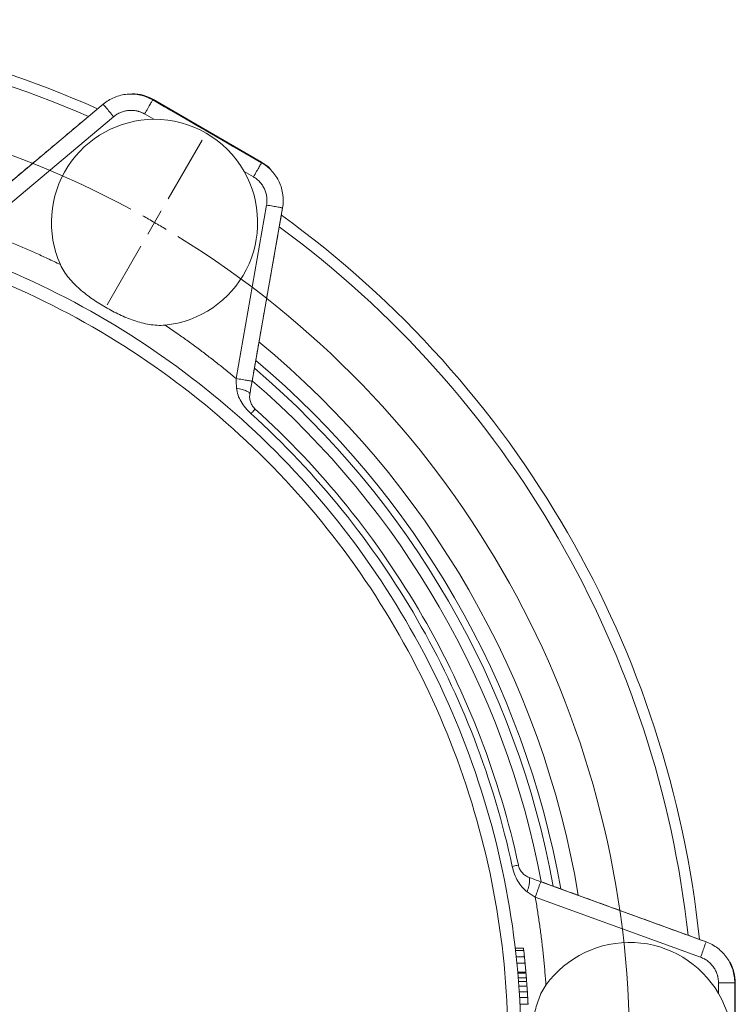
# Model space of a CAD drawing. Units: millimetres. Extents: x 7 to 413, y 5 to 292.
# Drawn here: x 326 to 352, y 208 to 245 of the extents above; entities that cross this region are included whole.
import ezdxf

# ---------------------------------------------------------------- set-up
doc = ezdxf.new("R2010")
doc.units = ezdxf.units.MM

# ---------------------------------------------------------------- blocks, each defined once
blk = doc.blocks.new('SW_CENTERMARKSYMBOL_0')
at = {"color": 0, "linetype": 'Continuous', "lineweight": 0}
for p, q in [((35.5, 61.488), (36.75, 63.653)), ((35, 60.622), (35.25, 61.055)), ((35, 60.622), (34.75, 60.189)), ((34.5, 59.756), (33.25, 57.591))]:
    blk.add_line(p, q, dxfattribs=at)
for start, end in [(61.637, 118.363), (60, 60.8185), (59.1815, 60), (1.637, 58.363)]:
    blk.add_arc((17.5, 30.311), 35, start, end, dxfattribs=at)

msp = doc.modelspace()

# ---------------------------------------------------------------- linework, layer by layer
at = {"color": 7, "linetype": 'Continuous', "lineweight": 15}
for p, q in [((328.706, 241.632), (323.74, 237.464)), ((334.544, 239.476), (330.534, 241.791)), ((330.558, 241.803), (334.541, 239.503)), ((329.092, 241.172), (324.125, 237.005)), ((330.575, 241.075), (330.234, 241.272)), ((334.244, 238.957), (333.903, 239.154)), ((333.603, 231.533), (334.728, 237.918)), ((334.193, 231.429), (335.319, 237.814)), ((350.926, 210.782), (344.833, 212.999)), ((350.721, 210.219), (344.628, 212.436)), ((343.892, 210.55), (344.194, 210.55)), ((343.901, 210.471), (344.203, 210.471)), ((343.926, 210.238), (344.228, 210.238)), ((343.951, 209.999), (344.252, 209.999)), ((343.982, 209.664), (344.283, 209.664)), ((343.985, 209.63), (344.286, 209.63)), ((343.999, 209.455), (344.3, 209.455)), ((344.01, 209.322), (344.311, 209.322)), ((351.378, 208.885), (351.378, 209.279)), ((351.978, 209.264), (352, 209.264)), ((352, 209.264), (352, 204.664)), ((344.022, 209.151), (344.323, 209.151)), ((344.036, 208.944), (344.337, 208.944)), ((344.049, 208.737), (344.349, 208.737)), ((344.062, 208.484), (344.363, 208.484))]:
    msp.add_line(p, q, dxfattribs=at)
at = {"color": 7, "linetype": 'Continuous', "lineweight": 15, "flags": 128}
for points in [[(330.547, 241.784), (330.554, 241.796), (330.558, 241.803)], [(334.531, 239.484), (334.538, 239.496), (334.541, 239.503)], [(334.541, 239.503), (334.796, 239.32), (334.864, 239.257)]]:
    msp.add_lwpolyline(points, dxfattribs=at)
at = {"color": 7, "linetype": 'Continuous', "lineweight": 15}
for centre, radius, start, end in [((313.1, 206.964), 37.78, 65.9433, 114.0558), ((313.1, 206.964), 37.38, 66.2365, 113.7635), ((329.758, 240.417), 1.6, 60, 89.3617), ((330.6, 237.275), 3.8, 90.3663, 204.0888), ((330.6, 237.275), 3.8, 29.6337, 90.3663), ((330.6, 237.275), 3.8, 275.9117, 29.6337), ((313.1, 206.964), 37.78, 5.9433, 54.0558), ((313.1, 206.964), 37.38, 6.2365, 53.7635), ((313.1, 206.964), 33.574, 9.4844, 50.5156), ((313.1, 206.964), 32.975, 10.075, 49.925), ((313.1, 206.964), 32.721, 10.3332, 49.6668), ((313.1, 206.964), 32.321, 10.7845, 49.2155), ((348.1, 206.964), 3.8, 30.3663, 144.0885), ((350.4, 209.264), 1.6, 0, 29.3617), ((348.1, 206.964), 3.8, 329.6337, 30.3663)]:
    msp.add_arc(centre, radius, start, end, dxfattribs=at)
for points, knots in [([(328.706, 241.632), (328.831, 241.736), (328.972, 241.822), (329.273, 241.946), (329.433, 241.985), (329.757, 242.014), (329.921, 242.003), (330.239, 241.932), (330.393, 241.873), (330.534, 241.791)], [0, 0, 0, 0, 0.25, 0.25, 0.5, 0.5, 0.75, 0.75, 1, 1, 1, 1]), ([(328.706, 241.632), (328.705, 241.634), (328.713, 241.623), (328.75, 241.579), (328.779, 241.546), (328.85, 241.46), (328.894, 241.408), (328.989, 241.295), (329.04, 241.234), (329.092, 241.172)], [0, 0, 0, 0, 0.25, 0.25, 0.5, 0.5, 0.75, 0.75, 1, 1, 1, 1]), ([(330.534, 241.791), (330.535, 241.794), (330.528, 241.782), (330.5, 241.732), (330.478, 241.694), (330.422, 241.598), (330.388, 241.539), (330.314, 241.411), (330.274, 241.342), (330.234, 241.272)], [0, 0, 0, 0, 0.25, 0.25, 0.5, 0.5, 0.75, 0.75, 1, 1, 1, 1]), ([(330.234, 241.272), (330.221, 241.279), (330.196, 241.294), (330.157, 241.313), (330.117, 241.33), (330.076, 241.346), (330.035, 241.36), (329.993, 241.372), (329.915, 241.391), (329.8, 241.408), (329.647, 241.406), (329.496, 241.381), (329.374, 241.341), (329.282, 241.299), (329.215, 241.262), (329.151, 241.22), (329.112, 241.188), (329.092, 241.172)], [0, 0, 0, 0, 0.03592, 0.071664, 0.1073, 0.142896, 0.178522, 0.214245, 0.250134, 0.37502, 0.500022, 0.624933, 0.749908, 0.812558, 0.874877, 0.937236, 1, 1, 1, 1]), ([(334.544, 239.476), (334.545, 239.479), (334.538, 239.467), (334.51, 239.417), (334.488, 239.379), (334.432, 239.282), (334.398, 239.224), (334.324, 239.096), (334.284, 239.027), (334.244, 238.957)], [0, 0, 0, 0, 0.25, 0.25, 0.5, 0.5, 0.75, 0.75, 1, 1, 1, 1]), ([(334.544, 239.476), (334.685, 239.395), (334.813, 239.292), (335.033, 239.052), (335.124, 238.915), (335.262, 238.62), (335.308, 238.462), (335.351, 238.139), (335.347, 237.974), (335.319, 237.814)], [0, 0, 0, 0, 0.25, 0.25, 0.5, 0.5, 0.75, 0.75, 1, 1, 1, 1]), ([(334.728, 237.918), (334.731, 237.932), (334.735, 237.961), (334.74, 238.005), (334.743, 238.048), (334.744, 238.091), (334.743, 238.135), (334.74, 238.179), (334.731, 238.258), (334.708, 238.372), (334.653, 238.515), (334.579, 238.649), (334.5, 238.749), (334.428, 238.822), (334.37, 238.872), (334.309, 238.917), (334.266, 238.944), (334.244, 238.957)], [0, 0, 0, 0, 0.03592, 0.071664, 0.1073, 0.142896, 0.178522, 0.214245, 0.250134, 0.37502, 0.500022, 0.624933, 0.749908, 0.812558, 0.874877, 0.937236, 1, 1, 1, 1]), ([(334.728, 237.918), (334.807, 237.904), (334.887, 237.89), (335.032, 237.864), (335.099, 237.853), (335.208, 237.833), (335.252, 237.826), (335.308, 237.816), (335.322, 237.813), (335.319, 237.814)], [0, 0, 0, 0, 0.25, 0.25, 0.5, 0.5, 0.75, 0.75, 1, 1, 1, 1]), ([(324.125, 237.005), (324.203, 236.976), (324.36, 236.918), (324.593, 236.829), (324.826, 236.738), (325.059, 236.646), (325.29, 236.552), (325.521, 236.456), (325.751, 236.358), (325.98, 236.258), (326.208, 236.157), (326.436, 236.053), (326.665, 235.947), (326.897, 235.837), (327.053, 235.762), (327.131, 235.724)], [0, 0, 0, 0, 0.076517, 0.153013, 0.229491, 0.305957, 0.382416, 0.458872, 0.53533, 0.611794, 0.688269, 0.76476, 0.841272, 0.920646, 1, 1, 1, 1]), ([(322.606, 236.471), (324.346, 235.91), (326.035, 235.196), (329.263, 233.48), (330.801, 232.479), (333.676, 230.222), (335.014, 228.967), (337.448, 226.239), (338.543, 224.767), (340.459, 221.654), (341.279, 220.013), (342.617, 216.611), (343.135, 214.851), (343.854, 211.267), (344.054, 209.443), (344.131, 205.789), (344.008, 203.958), (343.44, 200.347), (342.997, 198.567), (341.803, 195.112), (341.053, 193.438), (339.269, 190.247), (338.237, 188.73), (335.92, 185.903), (334.636, 184.592), (331.858, 182.216), (330.364, 181.152), (327.211, 179.302), (325.553, 178.517), (322.124, 177.251), (320.353, 176.769), (316.755, 176.126), (314.927, 175.964), (313.1, 175.964)], [0, 0, 0, 0, 0.0625, 0.0625, 0.125, 0.125, 0.1875, 0.1875, 0.25, 0.25, 0.3125, 0.3125, 0.375, 0.375, 0.4375, 0.4375, 0.5, 0.5, 0.5625, 0.5625, 0.625, 0.625, 0.6875, 0.6875, 0.75, 0.75, 0.8125, 0.8125, 0.875, 0.875, 0.9375, 0.9375, 1, 1, 1, 1]), ([(313.1, 176.438), (314.899, 176.438), (316.699, 176.598), (320.242, 177.231), (321.986, 177.705), (325.362, 178.951), (326.995, 179.725), (330.1, 181.546), (331.571, 182.595), (334.307, 184.934), (335.571, 186.225), (337.852, 189.009), (338.87, 190.502), (340.625, 193.644), (341.364, 195.293), (342.54, 198.695), (342.977, 200.448), (343.535, 204.004), (343.657, 205.807), (343.581, 209.406), (343.384, 211.201), (342.676, 214.731), (342.166, 216.464), (340.848, 219.814), (340.041, 221.43), (338.155, 224.495), (337.076, 225.945), (334.679, 228.63), (333.362, 229.867), (330.53, 232.089), (329.016, 233.075), (325.838, 234.764), (324.174, 235.468), (322.461, 236.02)], [0, 0, 0, 0, 0.0625, 0.0625, 0.125, 0.125, 0.1875, 0.1875, 0.25, 0.25, 0.3125, 0.3125, 0.375, 0.375, 0.4375, 0.4375, 0.5, 0.5, 0.5625, 0.5625, 0.625, 0.625, 0.6875, 0.6875, 0.75, 0.75, 0.8125, 0.8125, 0.875, 0.875, 0.9375, 0.9375, 1, 1, 1, 1]), ([(327.131, 235.724), (327.171, 235.634), (327.218, 235.549), (327.324, 235.387), (327.382, 235.309), (327.505, 235.159), (327.571, 235.087), (327.706, 234.95), (327.776, 234.885), (327.993, 234.694), (328.145, 234.576), (328.384, 234.409), (328.465, 234.355), (328.63, 234.251), (328.713, 234.2), (328.965, 234.055), (329.136, 233.965), (329.398, 233.843), (329.487, 233.804), (329.666, 233.731), (329.757, 233.697), (330.032, 233.604), (330.218, 233.554), (330.504, 233.506), (330.601, 233.494), (330.796, 233.484), (330.893, 233.485), (330.991, 233.495)], [0, 0, 0, 0, 0.0625, 0.0625, 0.125, 0.125, 0.1875, 0.1875, 0.25, 0.25, 0.375, 0.375, 0.4375, 0.4375, 0.5, 0.5, 0.625, 0.625, 0.6875, 0.6875, 0.75, 0.75, 0.875, 0.875, 0.9375, 0.9375, 1, 1, 1, 1]), ([(330.991, 233.495), (331.063, 233.447), (331.206, 233.35), (331.473, 233.164), (331.793, 232.938), (332.163, 232.667), (332.529, 232.392), (332.891, 232.111), (333.249, 231.825), (333.485, 231.631), (333.603, 231.533)], [0, 0, 0, 0, 0.079352, 0.158728, 0.298973, 0.439167, 0.579338, 0.719515, 0.859726, 1, 1, 1, 1]), ([(333.603, 231.533), (333.682, 231.519), (333.761, 231.505), (333.906, 231.48), (333.973, 231.468), (334.083, 231.448), (334.126, 231.441), (334.183, 231.431), (334.196, 231.428), (334.193, 231.429)], [0, 0, 0, 0, 0.25, 0.25, 0.5, 0.5, 0.75, 0.75, 1, 1, 1, 1]), ([(334.156, 230.235), (334.081, 230.303), (334.012, 230.375), (333.889, 230.525), (333.835, 230.602), (333.743, 230.759), (333.705, 230.839), (333.647, 231.004), (333.627, 231.089), (333.622, 231.177)], [0, 0, 0, 0, 0.25, 0.25, 0.5, 0.5, 0.75, 0.75, 1, 1, 1, 1]), ([(333.622, 231.177), (333.693, 231.163), (333.763, 231.146), (333.887, 231.108), (333.943, 231.088), (334.032, 231.047), (334.066, 231.027), (334.108, 230.988), (334.117, 230.97), (334.111, 230.954)], [0, 0, 0, 0, 0.25, 0.25, 0.5, 0.5, 0.75, 0.75, 1, 1, 1, 1]), ([(334.111, 230.954), (334.102, 230.895), (334.102, 230.841), (334.115, 230.739), (334.127, 230.691), (334.162, 230.6), (334.185, 230.557), (334.24, 230.476), (334.273, 230.439), (334.31, 230.406)], [0, 0, 0, 0, 0.25, 0.25, 0.5, 0.5, 0.75, 0.75, 1, 1, 1, 1]), ([(334.31, 230.406), (335.528, 229.304), (336.66, 228.107), (338.724, 225.551), (339.656, 224.193), (341.298, 221.348), (342.008, 219.862), (343.189, 216.797), (343.66, 215.218), (344.006, 213.612)], [0, 0, 0, 0, 0.25, 0.25, 0.5, 0.5, 0.75, 0.75, 1, 1, 1, 1]), ([(343.781, 213.564), (343.438, 215.158), (342.971, 216.725), (341.798, 219.768), (341.093, 221.244), (339.463, 224.068), (338.538, 225.416), (336.488, 227.953), (335.365, 229.141), (334.156, 230.235)], [0, 0, 0, 0, 0.25, 0.25, 0.5, 0.5, 0.75, 0.75, 1, 1, 1, 1]), ([(343.781, 213.564), (343.853, 213.58), (343.911, 213.592), (343.989, 213.609), (344.008, 213.613), (344.006, 213.612)], [0, 0, 0, 0, 0.5, 0.5, 1, 1, 1, 1]), ([(344.006, 213.612), (344.016, 213.564), (344.032, 213.517), (344.074, 213.428), (344.1, 213.387), (344.161, 213.311), (344.197, 213.277), (344.279, 213.215), (344.326, 213.187), (344.381, 213.166)], [0, 0, 0, 0, 0.25, 0.25, 0.5, 0.5, 0.75, 0.75, 1, 1, 1, 1]), ([(344.329, 212.631), (344.256, 212.679), (344.192, 212.739), (344.078, 212.872), (344.028, 212.945), (343.938, 213.103), (343.898, 213.189), (343.83, 213.37), (343.802, 213.466), (343.781, 213.564)], [0, 0, 0, 0, 0.25, 0.25, 0.5, 0.5, 0.75, 0.75, 1, 1, 1, 1]), ([(344.329, 212.631), (344.353, 212.7), (344.373, 212.768), (344.403, 212.895), (344.413, 212.953), (344.423, 213.051), (344.422, 213.091), (344.409, 213.147), (344.397, 213.163), (344.381, 213.166)], [0, 0, 0, 0, 0.25, 0.25, 0.5, 0.5, 0.75, 0.75, 1, 1, 1, 1]), ([(344.833, 212.999), (344.834, 213.002), (344.83, 212.989), (344.81, 212.935), (344.795, 212.894), (344.757, 212.789), (344.734, 212.726), (344.683, 212.587), (344.656, 212.511), (344.628, 212.436)], [0, 0, 0, 0, 0.25, 0.25, 0.5, 0.5, 0.75, 0.75, 1, 1, 1, 1]), ([(344.628, 212.436), (344.642, 212.354), (344.671, 212.19), (344.71, 211.943), (344.748, 211.696), (344.784, 211.448), (344.818, 211.201), (344.85, 210.953), (344.881, 210.705), (344.909, 210.457), (344.935, 210.208), (344.959, 209.959), (344.982, 209.707), (345.003, 209.452), (345.016, 209.279), (345.022, 209.193)], [0, 0, 0, 0, 0.076517, 0.153012, 0.229491, 0.305957, 0.382416, 0.458872, 0.535329, 0.611794, 0.688269, 0.76476, 0.841272, 0.920646, 1, 1, 1, 1]), ([(350.926, 210.782), (350.927, 210.785), (350.922, 210.772), (350.902, 210.718), (350.887, 210.677), (350.849, 210.572), (350.826, 210.508), (350.776, 210.369), (350.748, 210.294), (350.721, 210.219)], [0, 0, 0, 0, 0.25, 0.25, 0.5, 0.5, 0.75, 0.75, 1, 1, 1, 1]), ([(350.926, 210.782), (351.079, 210.726), (351.223, 210.647), (351.481, 210.449), (351.595, 210.33), (351.782, 210.063), (351.855, 209.915), (351.953, 209.605), (351.978, 209.442), (351.978, 209.279)], [0, 0, 0, 0, 0.25, 0.25, 0.5, 0.5, 0.75, 0.75, 1, 1, 1, 1]), ([(344.203, 210.471), (344.199, 210.499), (344.197, 210.519), (344.194, 210.544), (344.194, 210.55), (344.194, 210.55)], [0, 0, 0, 0, 0.5, 0.5, 1, 1, 1, 1]), ([(344.228, 210.238), (344.223, 210.284), (344.218, 210.329), (344.21, 210.408), (344.206, 210.443), (344.203, 210.471)], [0, 0, 0, 0, 0.5, 0.5, 1, 1, 1, 1]), ([(344.222, 210.296), (344.222, 210.296), (344.222, 210.293), (344.223, 210.28), (344.224, 210.271), (344.226, 210.259)], [0, 0, 0, 0, 0.5, 0.5, 1, 1, 1, 1]), ([(344.283, 209.664), (344.278, 209.72), (344.273, 209.776), (344.263, 209.888), (344.258, 209.944), (344.252, 209.999)], [0, 0, 0, 0, 0.5, 0.5, 1, 1, 1, 1]), ([(351.378, 209.279), (351.378, 209.294), (351.378, 209.323), (351.375, 209.367), (351.37, 209.41), (351.363, 209.453), (351.355, 209.496), (351.345, 209.538), (351.322, 209.615), (351.279, 209.723), (351.201, 209.855), (351.104, 209.973), (351.009, 210.058), (350.926, 210.117), (350.86, 210.156), (350.792, 210.191), (350.744, 210.209), (350.721, 210.219)], [0, 0, 0, 0, 0.03592, 0.071664, 0.1073, 0.142896, 0.178522, 0.214245, 0.250134, 0.37502, 0.500022, 0.624933, 0.749908, 0.812558, 0.874877, 0.937236, 1, 1, 1, 1]), ([(344.292, 209.553), (344.29, 209.578), (344.288, 209.602), (344.286, 209.629), (344.286, 209.629)], [0, 0, 0, 0, 0.990694, 1, 1, 1, 1]), ([(351.978, 209.279), (351.981, 209.279), (351.967, 209.279), (351.91, 209.279), (351.866, 209.279), (351.754, 209.279), (351.687, 209.279), (351.539, 209.279), (351.459, 209.279), (351.378, 209.279)], [0, 0, 0, 0, 0.25, 0.25, 0.5, 0.5, 0.75, 0.75, 1, 1, 1, 1]), ([(345.022, 209.193), (344.964, 209.113), (344.914, 209.03), (344.826, 208.857), (344.788, 208.768), (344.72, 208.586), (344.691, 208.494), (344.639, 208.308), (344.617, 208.214), (344.561, 207.931), (344.535, 207.74), (344.51, 207.45), (344.503, 207.353), (344.495, 207.158), (344.493, 207.061), (344.493, 206.77), (344.501, 206.577), (344.526, 206.288), (344.537, 206.192), (344.564, 206.001), (344.579, 205.905), (344.636, 205.62), (344.686, 205.434), (344.787, 205.163), (344.826, 205.073), (344.914, 204.899), (344.964, 204.815), (345.022, 204.735)], [0, 0, 0, 0, 0.0625, 0.0625, 0.125, 0.125, 0.1875, 0.1875, 0.25, 0.25, 0.375, 0.375, 0.4375, 0.4375, 0.5, 0.5, 0.625, 0.625, 0.6875, 0.6875, 0.75, 0.75, 0.875, 0.875, 0.9375, 0.9375, 1, 1, 1, 1])]:
    msp.add_open_spline(points, degree=3, knots=knots, dxfattribs=at)
for points, degree in [([(328.706, 241.632), (323.74, 237.464)], 1), ([(334.544, 239.477), (330.534, 241.792)], 1), ([(334.193, 231.429), (335.319, 237.814)], 1), ([(333.622, 231.177), (333.615, 231.294), (333.608, 231.414), (333.603, 231.533)], 3), ([(334.193, 231.429), (334.165, 231.269), (334.137, 231.109), (334.111, 230.954)], 3), ([(334.156, 230.235), (334.205, 230.29), (334.285, 230.378), (334.312, 230.407), (334.31, 230.406)], 3), ([(344.381, 213.166), (344.529, 213.111), (344.681, 213.055), (344.833, 212.999)], 3), ([(350.926, 210.782), (344.834, 213)], 1), ([(344.628, 212.436), (344.528, 212.501), (344.427, 212.566), (344.329, 212.631)], 3), ([(344.226, 210.259), (344.228, 210.235), (344.232, 210.201), (344.236, 210.161)], 3), ([(344.252, 209.999), (344.244, 210.081), (344.236, 210.162), (344.228, 210.238)], 3), ([(344.249, 210.026), (344.248, 210.044)], 1), ([(344.286, 209.63), (344.28, 209.693), (344.275, 209.758), (344.269, 209.823)], 3), ([(344.3, 209.455), (344.296, 209.509), (344.291, 209.568), (344.286, 209.63)], 3), ([(344.3, 209.465), (344.301, 209.451)], 1), ([(344.311, 209.322), (344.308, 209.359), (344.304, 209.404), (344.3, 209.455)], 3), ([(344.306, 209.377), (344.307, 209.368)], 1), ([(344.323, 209.151), (344.319, 209.208), (344.315, 209.265), (344.311, 209.322)], 3), ([(351.978, 204.649), (351.978, 209.279)], 1), ([(344.337, 208.944), (344.332, 209.021), (344.327, 209.088), (344.323, 209.151)], 3), ([(344.326, 209.113), (344.325, 209.126)], 1), ([(344.349, 208.737), (344.345, 208.812), (344.341, 208.882), (344.337, 208.944)], 3), ([(344.363, 208.484), (344.358, 208.571), (344.354, 208.657), (344.349, 208.737)], 3), ([(344.362, 208.499), (344.361, 208.523)], 1)]:
    msp.add_open_spline(points, degree=degree, dxfattribs=at)

# ---------------------------------------------------------------- block references
at = {"color": 7, "linetype": 'Continuous', "lineweight": 0}
msp.add_blockref('SW_CENTERMARKSYMBOL_0', (295.6, 176.653), dxfattribs=at)

doc.saveas('drawing.dxf')
